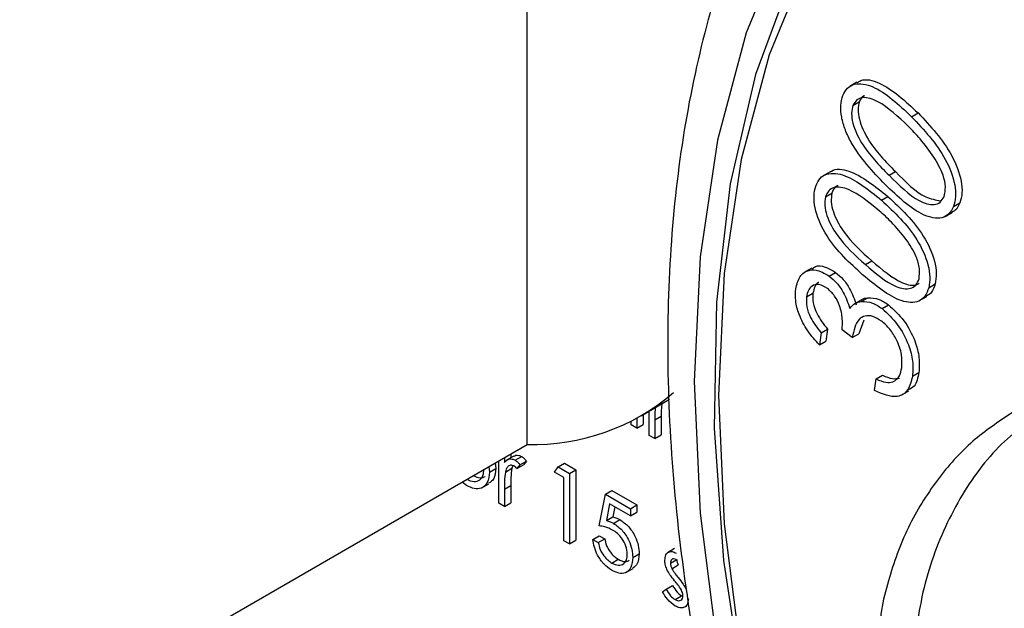
# Model space of a CAD drawing. Units: millimetres. Extents: x 5 to 415, y 5 to 292.
# Drawn here: x 318 to 320, y 208 to 210 of the extents above; entities that cross this region are included whole.
import ezdxf

# ---------------------------------------------------------------- set-up
doc = ezdxf.new("R2010")
doc.units = ezdxf.units.MM

msp = doc.modelspace()

# ---------------------------------------------------------------- linework, layer by layer
at = {"color": 7, "linetype": 'Continuous', "lineweight": 25}
for p, q in [((318.8992, 208.7013), (318.8992, 210.6762)), ((319.6246, 209.4979), (319.6087, 209.4887)), ((319.6159, 209.447), (319.63, 209.4552)), ((319.7449, 209.4221), (319.759, 209.4303)), ((319.5661, 209.3009), (319.5502, 209.2917)), ((319.6952, 209.2932), (319.7094, 209.3014)), ((319.5553, 209.2455), (319.5695, 209.2536)), ((319.6788, 209.2382), (319.6929, 209.2464)), ((319.837, 209.2244), (319.8512, 209.2325)), ((319.819, 209.2027), (319.8349, 209.2119)), ((319.6433, 209.0969), (319.6575, 209.1051)), ((319.5253, 209.0891), (319.5094, 209.0799)), ((319.5636, 209.0715), (319.5778, 209.0797)), ((319.7825, 209.046), (319.7967, 209.0542)), ((319.5138, 209.026), (319.5279, 209.0341)), ((319.6349, 209.0195), (319.619, 209.0104)), ((319.6342, 209.0156), (319.6483, 209.0238)), ((319.7624, 209.0176), (319.7783, 209.0268)), ((319.6801, 209), (319.6943, 209.0082)), ((319.6398, 208.9747), (319.6286, 208.9444)), ((319.5458, 208.9468), (319.542, 208.9201)), ((319.5458, 208.9468), (319.5599, 208.955)), ((319.5599, 208.955), (319.5562, 208.9283)), ((319.6145, 208.9363), (319.592, 208.9531)), ((319.542, 208.9201), (319.5562, 208.9283)), ((319.6145, 208.9363), (319.6286, 208.9444)), ((319.7468, 208.8518), (319.7609, 208.8599)), ((319.6632, 208.8197), (319.6667, 208.8453)), ((319.6667, 208.8453), (319.6809, 208.8535)), ((319.7231, 208.8102), (319.739, 208.8193)), ((319.1499, 208.7645), (319.2126, 208.8007)), ((319.1678, 208.7214), (319.1678, 208.7748)), ((319.1281, 208.7442), (319.1281, 208.7527)), ((319.1402, 208.7591), (319.1402, 208.7373)), ((319.1543, 208.7671), (319.1543, 208.7454)), ((319.1798, 208.7554), (319.194, 208.7635)), ((319.1798, 208.7554), (319.1798, 208.7144)), ((319.194, 208.7635), (319.194, 208.7226)), ((319.1402, 208.7373), (319.1281, 208.7442)), ((319.1402, 208.7373), (319.1543, 208.7454)), ((319.1798, 208.7144), (319.1678, 208.7214)), ((319.1798, 208.7144), (319.194, 208.7226)), ((317.6613, 207.9866), (318.8992, 208.7013)), ((318.837, 208.572), (318.837, 208.6654)), ((318.8491, 208.6723), (318.8491, 208.6618)), ((318.8698, 208.6758), (318.8539, 208.6666)), ((318.8632, 208.6805), (318.8632, 208.6721)), ((318.8731, 208.6666), (318.8872, 208.6748)), ((318.8835, 208.6567), (318.8977, 208.6648)), ((318.8977, 208.6648), (318.8911, 208.6566)), ((318.8149, 208.6526), (318.8164, 208.6403)), ((318.8164, 208.6403), (318.8305, 208.6485)), ((318.829, 208.6607), (318.8305, 208.6485)), ((318.8513, 208.6408), (318.8654, 208.649)), ((318.8679, 208.6544), (318.8654, 208.649)), ((318.8835, 208.6567), (318.8769, 208.6484)), ((318.8769, 208.6484), (318.8911, 208.6566)), ((318.9593, 208.6407), (318.9672, 208.652)), ((318.9672, 208.652), (318.9814, 208.6602)), ((318.9672, 208.652), (318.9921, 208.6377)), ((318.9814, 208.6602), (319.0062, 208.6459)), ((318.9921, 208.6377), (319.0062, 208.6459)), ((319.0062, 208.6459), (319.0062, 208.4907)), ((318.98, 208.6287), (318.9593, 208.6407)), ((318.98, 208.4895), (318.98, 208.6287)), ((318.9921, 208.6377), (318.9921, 208.4825)), ((318.7656, 208.6113), (318.7563, 208.6188)), ((318.7993, 208.606), (318.8152, 208.6151)), ((318.8491, 208.6032), (318.8632, 208.6113)), ((318.8491, 208.6032), (318.8491, 208.5651)), ((318.8632, 208.6113), (318.8632, 208.5732)), ((319.0713, 208.5919), (319.0854, 208.6001)), ((319.0854, 208.6001), (319.1406, 208.5683)), ((319.0575, 208.5223), (319.0713, 208.5919)), ((319.0713, 208.5919), (319.1264, 208.5601)), ((318.8491, 208.5651), (318.837, 208.572)), ((318.8491, 208.5651), (318.8632, 208.5732)), ((319.0807, 208.5706), (319.0735, 208.534)), ((319.1264, 208.5442), (319.0807, 208.5706)), ((319.092, 208.5641), (319.0876, 208.5421)), ((319.1264, 208.5601), (319.1406, 208.5683)), ((319.1264, 208.5601), (319.1264, 208.5442)), ((319.1406, 208.5683), (319.1406, 208.5524)), ((319.0735, 208.534), (319.0876, 208.5421)), ((319.0893, 208.5279), (319.1034, 208.536)), ((319.1264, 208.5442), (319.1406, 208.5524)), ((318.9921, 208.4825), (319.0062, 208.4907)), ((319.0437, 208.4925), (319.0579, 208.5007)), ((319.0437, 208.4925), (319.0558, 208.4855)), ((319.0558, 208.4855), (319.0699, 208.4937)), ((319.0579, 208.5007), (319.0699, 208.4937)), ((318.9921, 208.4825), (318.98, 208.4895)), ((319.2237, 208.4724), (319.2078, 208.4633)), ((319.0854, 208.4406), (319.0996, 208.4488)), ((319.1316, 208.4527), (319.1457, 208.4609)), ((319.2143, 208.4405), (319.2284, 208.4486)), ((319.1161, 208.4197), (319.1321, 208.4288)), ((319.2176, 208.4282), (319.2317, 208.4364)), ((319.197, 208.3776), (319.205, 208.3835)), ((319.205, 208.3835), (319.2192, 208.3916)), ((319.2245, 208.3603), (319.2386, 208.3685)), ((319.2386, 208.3685), (319.2416, 208.3674))]:
    msp.add_line(p, q, dxfattribs=at)
at = {"color": 8, "linetype": 'Continuous', "lineweight": 25, "flags": 128}
msp.add_lwpolyline([(320.039, 210.3965), (319.8663, 210.2967), (319.7126, 210.1663), (319.5796, 210.0065), (319.4687, 209.8192), (319.3811, 209.6064), (319.3179, 209.3705), (319.2797, 209.114), (319.2669, 208.8397), (319.2797, 208.5506), (319.3179, 208.25), (319.3811, 207.9411), (319.4687, 207.6272), (319.5796, 207.3119), (319.674, 207.084)], dxfattribs=at)
at = {"color": 7, "linetype": 'Continuous', "lineweight": 25, "flags": 128}
for points in [[(320.0745, 210.3305), (319.9057, 210.233), (319.7555, 210.1055), (319.6255, 209.9494), (319.5171, 209.7663), (319.4316, 209.5584), (319.3698, 209.3278), (319.3325, 209.0771), (319.32, 208.8091), (319.3325, 208.5266), (319.3698, 208.2328), (319.4316, 207.9309), (319.5171, 207.6242), (319.6255, 207.316), (319.674, 207.1953)], [(319.4821, 209.733), (319.4018, 209.515), (319.3461, 209.2745), (319.3155, 209.0143), (319.3105, 208.7371), (319.3312, 208.4461), (319.3771, 208.1445), (319.4479, 207.8357), (319.5428, 207.5231), (319.6607, 207.2103), (319.674, 207.1783)]]:
    msp.add_lwpolyline(points, dxfattribs=at)
at = {"color": 7, "linetype": 'Continuous', "lineweight": 25}
msp.add_arc((318.9125, 209.175), 0.4739, 268.3975, 310.6681, dxfattribs=at)
for points, knots in [([(319.947, 210.5757), (319.8997, 210.5442), (319.7961, 210.4752), (319.6576, 210.3373), (319.5288, 210.1702), (319.4205, 209.9793), (319.3332, 209.7667), (319.2678, 209.5336), (319.2252, 209.2823), (319.2057, 209.0152), (319.2097, 208.735), (319.2368, 208.4444), (319.2867, 208.1464), (319.3586, 207.8435), (319.4524, 207.5387), (319.5566, 207.255), (319.6381, 207.0757), (319.674, 206.9966)], [0, 0, 0, 0, 0.055259, 0.12106, 0.187214, 0.25406, 0.321734, 0.390175, 0.459195, 0.52857, 0.59811, 0.667673, 0.737183, 0.806617, 0.875973, 0.945261, 1, 1, 1, 1]), ([(319.5935, 209.4684), (319.5966, 209.4743), (319.6027, 209.4861), (319.6239, 209.4976), (319.6741, 209.4886), (319.7166, 209.4487), (319.7449, 209.4221)], [0, 0, 0, 0, 0.125607, 0.251222, 0.500592, 1, 1, 1, 1]), ([(319.6252, 209.4969), (319.6278, 209.4986), (319.6403, 209.5068), (319.689, 209.4954), (319.731, 209.4563), (319.759, 209.4303)], [0, 0, 0, 0, 0.081868, 0.387638, 1, 1, 1, 1]), ([(319.6867, 209.273), (319.6593, 209.3016), (319.6251, 209.3375), (319.5983, 209.3928), (319.5901, 209.4209), (319.5877, 209.4476), (319.5916, 209.4615), (319.5935, 209.4684)], [0, 0, 0, 0, 0.498606, 0.624078, 0.749412, 0.874691, 1, 1, 1, 1]), ([(319.6413, 209.4681), (319.6405, 209.4678), (319.6351, 209.466), (319.6323, 209.4601), (319.63, 209.4552)], [0, 0, 0, 0, 0.164881, 1, 1, 1, 1]), ([(319.6159, 209.447), (319.6145, 209.4414), (319.6117, 209.4301), (319.616, 209.4011), (319.6408, 209.3482), (319.6734, 209.3152), (319.6952, 209.2932)], [0, 0, 0, 0, 0.125311, 0.250733, 0.499604, 1, 1, 1, 1]), ([(319.7374, 209.4011), (319.7153, 209.4221), (319.6824, 209.4534), (319.6418, 209.4667), (319.6236, 209.4603), (319.6185, 209.4515), (319.6159, 209.447)], [0, 0, 0, 0, 0.5002415, 0.7492864, 0.8747615, 1, 1, 1, 1]), ([(319.63, 209.4552), (319.6286, 209.4496), (319.6258, 209.4383), (319.6302, 209.4093), (319.6549, 209.3564), (319.6876, 209.3234), (319.7094, 209.3014)], [0, 0, 0, 0, 0.125311, 0.250733, 0.499604, 1, 1, 1, 1]), ([(319.7449, 209.4221), (319.7723, 209.3929), (319.8134, 209.3492), (319.8399, 209.2809), (319.8429, 209.2453), (319.839, 209.2313), (319.837, 209.2244)], [0, 0, 0, 0, 0.499323, 0.748684, 0.874335, 1, 1, 1, 1]), ([(319.759, 209.4303), (319.7864, 209.4011), (319.8275, 209.3573), (319.854, 209.289), (319.8571, 209.2535), (319.8531, 209.2395), (319.8512, 209.2325)], [0, 0, 0, 0, 0.499323, 0.748684, 0.874335, 1, 1, 1, 1]), ([(319.7938, 209.3333), (319.7839, 209.347), (319.7663, 209.3715), (319.7462, 209.3921), (319.7374, 209.4011)], [0, 0, 0, 0, 0.5596423, 1, 1, 1, 1]), ([(319.8163, 209.2462), (319.8178, 209.253), (319.8208, 209.2666), (319.8141, 209.2986), (319.8015, 209.3201), (319.7938, 209.3333)], [0, 0, 0, 0, 0.279998, 0.560567, 1, 1, 1, 1]), ([(319.5325, 209.2645), (319.5349, 209.271), (319.5396, 209.2842), (319.5585, 209.2991), (319.6064, 209.2972), (319.6498, 209.2618), (319.6788, 209.2382)], [0, 0, 0, 0, 0.125661, 0.251286, 0.500669, 1, 1, 1, 1]), ([(319.5665, 209.3004), (319.5672, 209.301), (319.5769, 209.3094), (319.6218, 209.3034), (319.6645, 209.2692), (319.6929, 209.2464)], [0, 0, 0, 0, 0.026597, 0.350819, 1, 1, 1, 1]), ([(319.6952, 209.2932), (319.7171, 209.2714), (319.75, 209.2387), (319.7904, 209.2264), (319.8086, 209.2328), (319.8138, 209.2417), (319.8163, 209.2462)], [0, 0, 0, 0, 0.500455, 0.749296, 0.874748, 1, 1, 1, 1]), ([(319.7094, 209.3014), (319.7316, 209.2785), (319.765, 209.2444), (319.7978, 209.2391), (319.8086, 209.2373)], [0, 0, 0, 0, 0.6679, 1, 1, 1, 1]), ([(319.5829, 209.2709), (319.5807, 209.2699), (319.5742, 209.2668), (319.5714, 209.2589), (319.5695, 209.2536)], [0, 0, 0, 0, 0.342231, 1, 1, 1, 1]), ([(319.837, 209.2244), (319.834, 209.2185), (319.8279, 209.2068), (319.8067, 209.1958), (319.7566, 209.2058), (319.7147, 209.2461), (319.6867, 209.273)], [0, 0, 0, 0, 0.125582, 0.251162, 0.500327, 1, 1, 1, 1]), ([(319.6371, 209.0747), (319.6088, 209.1003), (319.5664, 209.1388), (319.5347, 209.2056), (319.5289, 209.2419), (319.5313, 209.257), (319.5325, 209.2645)], [0, 0, 0, 0, 0.499692, 0.748859, 0.87442, 1, 1, 1, 1]), ([(319.6735, 209.2154), (319.651, 209.234), (319.6173, 209.2618), (319.578, 209.2697), (319.5615, 209.2604), (319.5574, 209.2504), (319.5553, 209.2455)], [0, 0, 0, 0, 0.500255, 0.749277, 0.874735, 1, 1, 1, 1]), ([(319.5695, 209.2536), (319.5686, 209.2476), (319.567, 209.2354), (319.5737, 209.2059), (319.6015, 209.1545), (319.6351, 209.1249), (319.6575, 209.1051)], [0, 0, 0, 0, 0.125307, 0.2507247, 0.4996204, 1, 1, 1, 1]), ([(319.5553, 209.2455), (319.5545, 209.2394), (319.5529, 209.2272), (319.5596, 209.1977), (319.5874, 209.1463), (319.6209, 209.1167), (319.6433, 209.0969)], [0, 0, 0, 0, 0.125307, 0.2507247, 0.4996204, 1, 1, 1, 1]), ([(319.6788, 209.2382), (319.707, 209.2119), (319.7494, 209.1723), (319.7804, 209.1052), (319.7863, 209.0686), (319.7838, 209.0535), (319.7825, 209.046)], [0, 0, 0, 0, 0.499372, 0.748716, 0.874337, 1, 1, 1, 1]), ([(319.6929, 209.2464), (319.7212, 209.22), (319.7636, 209.1805), (319.7945, 209.1133), (319.8004, 209.0768), (319.7979, 209.0617), (319.7967, 209.0542)], [0, 0, 0, 0, 0.499372, 0.748716, 0.874337, 1, 1, 1, 1]), ([(319.8512, 209.2325), (319.8484, 209.2263), (319.8444, 209.2174), (319.8366, 209.2139), (319.8343, 209.2129)], [0, 0, 0, 0, 0.700454, 1, 1, 1, 1]), ([(319.7324, 209.1529), (319.722, 209.1658), (319.7033, 209.1887), (319.6826, 209.2072), (319.6735, 209.2154)], [0, 0, 0, 0, 0.5596441, 1, 1, 1, 1]), ([(319.7612, 209.0656), (319.762, 209.0729), (319.7637, 209.0875), (319.7546, 209.1198), (319.7408, 209.1404), (319.7324, 209.1529)], [0, 0, 0, 0, 0.28006, 0.560597, 1, 1, 1, 1]), ([(319.6433, 209.0969), (319.6658, 209.0774), (319.6995, 209.0483), (319.7385, 209.0414), (319.7551, 209.0506), (319.7592, 209.0606), (319.7612, 209.0656)], [0, 0, 0, 0, 0.500448, 0.749248, 0.87474, 1, 1, 1, 1]), ([(319.6575, 209.1051), (319.6796, 209.0861), (319.7128, 209.0576), (319.7506, 209.0486), (319.76, 209.055), (319.7617, 209.0562)], [0, 0, 0, 0, 0.620444, 0.928902, 1, 1, 1, 1]), ([(319.49, 209.0438), (319.4925, 209.0535), (319.4975, 209.0728), (319.5167, 209.0859), (319.5402, 209.0857), (319.5558, 209.0763), (319.5636, 209.0715)], [0, 0, 0, 0, 0.2800352, 0.5597962, 0.7800413, 1, 1, 1, 1]), ([(319.5264, 209.0873), (319.5286, 209.0893), (319.5358, 209.0954), (319.5546, 209.0934), (319.5701, 209.0843), (319.5778, 209.0797)], [0, 0, 0, 0, 0.188953, 0.59474, 1, 1, 1, 1]), ([(319.5778, 209.0797), (319.5835, 209.0749), (319.595, 209.0651), (319.6121, 209.0402), (319.6189, 209.0206), (319.6231, 209.0087)], [0, 0, 0, 0, 0.28032, 0.560421, 1, 1, 1, 1]), ([(319.5597, 209.0445), (319.5533, 209.0481), (319.5406, 209.0554), (319.526, 209.0511), (319.5169, 209.0409), (319.5148, 209.0309), (319.5138, 209.026)], [0, 0, 0, 0, 0.278783, 0.558625, 0.779145, 1, 1, 1, 1]), ([(319.5411, 209.0578), (319.5407, 209.0578), (319.5363, 209.0569), (319.5313, 209.0486), (319.529, 209.0389), (319.5279, 209.0341)], [0, 0, 0, 0, 0.042562, 0.520919, 1, 1, 1, 1]), ([(319.5636, 209.0715), (319.5694, 209.0667), (319.5808, 209.057), (319.598, 209.0321), (319.6048, 209.0125), (319.6089, 209.0005)], [0, 0, 0, 0, 0.28032, 0.560421, 1, 1, 1, 1]), ([(319.7825, 209.046), (319.7802, 209.0395), (319.7756, 209.0264), (319.7612, 209.0155), (319.7431, 209.0123), (319.7016, 209.0212), (319.6657, 209.0509), (319.6371, 209.0747)], [0, 0, 0, 0, 0.125287, 0.250571, 0.375881, 0.501365, 1, 1, 1, 1]), ([(319.7967, 209.0542), (319.7945, 209.0474), (319.7906, 209.0356), (319.7817, 209.03), (319.7779, 209.0275)], [0, 0, 0, 0, 0.565286, 1, 1, 1, 1]), ([(319.542, 208.9201), (319.5331, 208.9301), (319.5153, 208.9499), (319.4972, 208.985), (319.4884, 209.018), (319.4895, 209.0352), (319.49, 209.0438)], [0, 0, 0, 0, 0.280385, 0.55982, 0.779856, 1, 1, 1, 1]), ([(319.5279, 209.0341), (319.5276, 209.0271), (319.5269, 209.0131), (319.5379, 208.9833), (319.5515, 208.9657), (319.5599, 208.955)], [0, 0, 0, 0, 0.280177, 0.559722, 1, 1, 1, 1]), ([(319.592, 208.9531), (319.5926, 208.9613), (319.5937, 208.9776), (319.5883, 209.0038), (319.5765, 209.0289), (319.5653, 209.0393), (319.5597, 209.0445)], [0, 0, 0, 0, 0.280963, 0.561417, 0.780788, 1, 1, 1, 1]), ([(319.5138, 209.026), (319.5134, 209.019), (319.5127, 209.005), (319.5237, 208.9751), (319.5374, 208.9575), (319.5458, 208.9468)], [0, 0, 0, 0, 0.280177, 0.559722, 1, 1, 1, 1]), ([(319.6089, 209.0005), (319.6128, 209.0049), (319.6196, 209.0126), (319.6298, 209.0147), (319.6342, 209.0156)], [0, 0, 0, 0, 0.559952, 1, 1, 1, 1]), ([(319.6342, 209.0156), (319.6424, 209.0155), (319.6569, 209.0154), (319.673, 209.0047), (319.6801, 209)], [0, 0, 0, 0, 0.559566, 1, 1, 1, 1]), ([(319.635, 209.0194), (319.6352, 209.0196), (319.6387, 209.0228), (319.6436, 209.0233), (319.6483, 209.0238)], [0, 0, 0, 0, 0.058781, 1, 1, 1, 1]), ([(319.6483, 209.0238), (319.6565, 209.0237), (319.6711, 209.0235), (319.6872, 209.0129), (319.6943, 209.0082)], [0, 0, 0, 0, 0.559566, 1, 1, 1, 1]), ([(319.6801, 209), (319.6918, 208.9893), (319.7151, 208.9678), (319.7383, 208.924), (319.7488, 208.8836), (319.7475, 208.8624), (319.7468, 208.8518)], [0, 0, 0, 0, 0.279449, 0.558884, 0.77929, 1, 1, 1, 1]), ([(319.6943, 209.0082), (319.7059, 208.9974), (319.7293, 208.976), (319.7525, 208.9322), (319.7629, 208.8918), (319.7616, 208.8705), (319.7609, 208.8599)], [0, 0, 0, 0, 0.279449, 0.558884, 0.77929, 1, 1, 1, 1]), ([(319.6785, 208.9728), (319.6722, 208.9767), (319.6595, 208.9845), (319.6419, 208.9851), (319.6221, 208.9737), (319.6176, 208.9517), (319.6145, 208.9363)], [0, 0, 0, 0, 0.186673, 0.373512, 0.560299, 1, 1, 1, 1]), ([(319.7231, 208.8699), (319.7236, 208.8793), (319.7248, 208.8981), (319.7138, 208.9293), (319.6978, 208.9559), (319.6849, 208.9672), (319.6785, 208.9728)], [0, 0, 0, 0, 0.280345, 0.559656, 0.7799, 1, 1, 1, 1]), ([(319.7038, 208.8388), (319.7093, 208.8425), (319.719, 208.849), (319.7218, 208.8635), (319.7231, 208.8699)], [0, 0, 0, 0, 0.5587087, 1, 1, 1, 1]), ([(319.7609, 208.8599), (319.7587, 208.8482), (319.7552, 208.8299), (319.7422, 208.8238), (319.7376, 208.8216)], [0, 0, 0, 0, 0.644765, 1, 1, 1, 1]), ([(319.7468, 208.8518), (319.7442, 208.8407), (319.7389, 208.8186), (319.7099, 208.8002), (319.6809, 208.8123), (319.6632, 208.8197)], [0, 0, 0, 0, 0.280991, 0.561213, 1, 1, 1, 1]), ([(319.6667, 208.8453), (319.6742, 208.8422), (319.6875, 208.8366), (319.6988, 208.8381), (319.7038, 208.8388)], [0, 0, 0, 0, 0.560745, 1, 1, 1, 1]), ([(319.6809, 208.8535), (319.6883, 208.8503), (319.7016, 208.8447), (319.713, 208.8463), (319.718, 208.847)], [0, 0, 0, 0, 0.560745, 1, 1, 1, 1]), ([(319.1817, 208.7847), (319.181, 208.7795), (319.1798, 208.7701), (319.1798, 208.7599), (319.1798, 208.7554)], [0, 0, 0, 0, 0.559692, 1, 1, 1, 1]), ([(319.1958, 208.7929), (319.1951, 208.7876), (319.1939, 208.7782), (319.1939, 208.768), (319.194, 208.7635)], [0, 0, 0, 0, 0.559692, 1, 1, 1, 1]), ([(320.0447, 208.7827), (320.0074, 208.7563), (319.9331, 208.7039), (319.8415, 208.576), (319.7773, 208.4267), (319.7474, 208.271), (319.7573, 208.1762), (319.7619, 208.1323)], [0, 0, 0, 0, 0.203677, 0.405274, 0.608153, 0.818268, 1, 1, 1, 1]), ([(319.9655, 208.7707), (319.9361, 208.7512), (319.875, 208.7106), (319.7981, 208.6238), (319.7332, 208.5191), (319.6904, 208.3995), (319.6706, 208.309), (319.6752, 208.2606), (319.6757, 208.255)], [0, 0, 0, 0, 0.173393, 0.360429, 0.555074, 0.756605, 0.971694, 1, 1, 1, 1]), ([(318.8491, 208.6618), (318.8525, 208.6651), (318.8572, 208.6699), (318.8664, 208.6698), (318.8708, 208.6677), (318.8731, 208.6666)], [0, 0, 0, 0, 0.5587903, 0.779477, 1, 1, 1, 1]), ([(318.8704, 208.6748), (318.8717, 208.6759), (318.8744, 208.6783), (318.8806, 208.6778), (318.885, 208.6758), (318.8872, 208.6748)], [0, 0, 0, 0, 0.3195361, 0.6598943, 1, 1, 1, 1]), ([(318.8731, 208.6666), (318.8751, 208.6651), (318.8789, 208.6625), (318.8821, 208.6584), (318.8835, 208.6567)], [0, 0, 0, 0, 0.559326, 1, 1, 1, 1]), ([(318.8872, 208.6748), (318.8893, 208.6733), (318.893, 208.6706), (318.8963, 208.6666), (318.8977, 208.6648)], [0, 0, 0, 0, 0.559326, 1, 1, 1, 1]), ([(318.7656, 208.6252), (318.7713, 208.6227), (318.7826, 208.6176), (318.7955, 208.622), (318.803, 208.6325), (318.8039, 208.6423), (318.8043, 208.6472)], [0, 0, 0, 0, 0.279749, 0.559078, 0.779587, 1, 1, 1, 1]), ([(318.8305, 208.6485), (318.8297, 208.6402), (318.8283, 208.625), (318.8189, 208.6187), (318.8146, 208.6159)], [0, 0, 0, 0, 0.548124, 1, 1, 1, 1]), ([(318.8708, 208.654), (318.8679, 208.6549), (318.8622, 208.6568), (318.8549, 208.6519), (318.8526, 208.645), (318.8513, 208.6408)], [0, 0, 0, 0, 0.278353, 0.558756, 1, 1, 1, 1]), ([(318.8654, 208.649), (318.8646, 208.6422), (318.8632, 208.6301), (318.8632, 208.6171), (318.8632, 208.6113)], [0, 0, 0, 0, 0.559602, 1, 1, 1, 1]), ([(318.8769, 208.6484), (318.8758, 208.6497), (318.8739, 208.6518), (318.8717, 208.6533), (318.8708, 208.654)], [0, 0, 0, 0, 0.5604595, 1, 1, 1, 1]), ([(318.8164, 208.6403), (318.8155, 208.6323), (318.8136, 208.6161), (318.8001, 208.6045), (318.7833, 208.6026), (318.7715, 208.6084), (318.7656, 208.6113)], [0, 0, 0, 0, 0.279512, 0.559398, 0.779509, 1, 1, 1, 1]), ([(318.7797, 208.6334), (318.7855, 208.6307), (318.7959, 208.6257), (318.8035, 208.6294), (318.8068, 208.631)], [0, 0, 0, 0, 0.560062, 1, 1, 1, 1]), ([(318.8513, 208.6408), (318.8505, 208.6341), (318.849, 208.622), (318.8491, 208.6089), (318.8491, 208.6032)], [0, 0, 0, 0, 0.559602, 1, 1, 1, 1]), ([(319.0735, 208.534), (319.0764, 208.5332), (319.0816, 208.5319), (319.0869, 208.5291), (319.0893, 208.5279)], [0, 0, 0, 0, 0.560054, 1, 1, 1, 1]), ([(319.0876, 208.5421), (319.0905, 208.5414), (319.0957, 208.54), (319.1011, 208.5372), (319.1034, 208.536)], [0, 0, 0, 0, 0.560054, 1, 1, 1, 1]), ([(319.1034, 208.536), (319.1099, 208.5315), (319.1227, 208.5225), (319.1368, 208.5004), (319.1447, 208.4789), (319.1454, 208.4669), (319.1457, 208.4609)], [0, 0, 0, 0, 0.279688, 0.559036, 0.77934, 1, 1, 1, 1]), ([(319.0871, 208.5132), (319.0814, 208.5158), (319.0713, 208.5205), (319.0617, 208.5218), (319.0575, 208.5223)], [0, 0, 0, 0, 0.559425, 1, 1, 1, 1]), ([(319.1195, 208.4602), (319.119, 208.4659), (319.118, 208.4772), (319.109, 208.4941), (319.098, 208.5062), (319.0908, 208.5109), (319.0871, 208.5132)], [0, 0, 0, 0, 0.279495, 0.558615, 0.779035, 1, 1, 1, 1]), ([(319.0893, 208.5279), (319.0957, 208.5234), (319.1086, 208.5144), (319.1227, 208.4923), (319.1306, 208.4707), (319.1312, 208.4587), (319.1316, 208.4527)], [0, 0, 0, 0, 0.279688, 0.559036, 0.77934, 1, 1, 1, 1]), ([(319.0847, 208.4251), (319.079, 208.4291), (319.0675, 208.4371), (319.0544, 208.4565), (319.0464, 208.4756), (319.0446, 208.4869), (319.0437, 208.4925)], [0, 0, 0, 0, 0.279639, 0.55903, 0.779371, 1, 1, 1, 1]), ([(319.0699, 208.4937), (319.071, 208.4887), (319.073, 208.4788), (319.0813, 208.4652), (319.0904, 208.4549), (319.0965, 208.4508), (319.0996, 208.4488)], [0, 0, 0, 0, 0.28002, 0.559164, 0.779589, 1, 1, 1, 1]), ([(319.0558, 208.4855), (319.0568, 208.4806), (319.0589, 208.4706), (319.0671, 208.457), (319.0763, 208.4468), (319.0824, 208.4427), (319.0854, 208.4406)], [0, 0, 0, 0, 0.28002, 0.559164, 0.779589, 1, 1, 1, 1]), ([(319.1316, 208.4527), (319.1308, 208.4451), (319.1292, 208.4299), (319.1172, 208.4182), (319.1012, 208.417), (319.0902, 208.4224), (319.0847, 208.4251)], [0, 0, 0, 0, 0.279881, 0.559285, 0.779429, 1, 1, 1, 1]), ([(319.0854, 208.4406), (319.0905, 208.4384), (319.1005, 208.4339), (319.1117, 208.438), (319.1186, 208.4471), (319.1192, 208.4559), (319.1195, 208.4602)], [0, 0, 0, 0, 0.2796175, 0.5593759, 0.7795371, 1, 1, 1, 1]), ([(319.0996, 208.4488), (319.1047, 208.4464), (319.1139, 208.442), (319.1207, 208.4454), (319.1237, 208.4469)], [0, 0, 0, 0, 0.5539145, 1, 1, 1, 1]), ([(319.1457, 208.4609), (319.1451, 208.453), (319.1439, 208.4387), (319.1353, 208.4325), (319.1315, 208.4297)], [0, 0, 0, 0, 0.548239, 1, 1, 1, 1]), ([(319.2022, 208.4469), (319.2026, 208.451), (319.2033, 208.4593), (319.2098, 208.4654), (319.2182, 208.4666), (319.2241, 208.4637), (319.227, 208.4623)], [0, 0, 0, 0, 0.279974, 0.559406, 0.779594, 1, 1, 1, 1]), ([(319.227, 208.4484), (319.2251, 208.4492), (319.2213, 208.4508), (319.2172, 208.4488), (319.2147, 208.4454), (319.2144, 208.4421), (319.2143, 208.4405)], [0, 0, 0, 0, 0.279323, 0.559064, 0.779496, 1, 1, 1, 1]), ([(319.2284, 208.4486), (319.2286, 208.4464), (319.229, 208.4424), (319.2309, 208.4382), (319.2317, 208.4364)], [0, 0, 0, 0, 0.558935, 1, 1, 1, 1]), ([(319.2067, 208.4268), (319.2052, 208.4307), (319.2026, 208.4377), (319.2023, 208.444), (319.2022, 208.4469)], [0, 0, 0, 0, 0.55953, 1, 1, 1, 1]), ([(319.2236, 208.4015), (319.22, 208.4059), (319.2137, 208.4137), (319.2088, 208.4228), (319.2067, 208.4268)], [0, 0, 0, 0, 0.56064, 1, 1, 1, 1]), ([(319.2143, 208.4405), (319.2145, 208.4382), (319.2149, 208.4342), (319.2168, 208.4301), (319.2176, 208.4282)], [0, 0, 0, 0, 0.558935, 1, 1, 1, 1]), ([(319.2176, 208.4282), (319.22, 208.4243), (319.2243, 208.4173), (319.2294, 208.4112), (319.2316, 208.4085)], [0, 0, 0, 0, 0.559051, 1, 1, 1, 1]), ([(319.2316, 208.4085), (319.2353, 208.4039), (319.242, 208.3959), (319.2471, 208.3865), (319.2493, 208.3823)], [0, 0, 0, 0, 0.560643, 1, 1, 1, 1]), ([(319.205, 208.3835), (319.2081, 208.3781), (319.2135, 208.3686), (319.2211, 208.3628), (319.2245, 208.3603)], [0, 0, 0, 0, 0.56085, 1, 1, 1, 1]), ([(319.2192, 208.3916), (319.2222, 208.3863), (319.2277, 208.3767), (319.2353, 208.371), (319.2386, 208.3685)], [0, 0, 0, 0, 0.56085, 1, 1, 1, 1]), ([(319.2385, 208.3813), (319.2359, 208.3853), (319.2313, 208.3925), (319.226, 208.3988), (319.2236, 208.4015)], [0, 0, 0, 0, 0.559165, 1, 1, 1, 1]), ([(319.2251, 208.346), (319.219, 208.3504), (319.2081, 208.3583), (319.2004, 208.3717), (319.197, 208.3776)], [0, 0, 0, 0, 0.55931, 1, 1, 1, 1]), ([(319.2245, 208.3603), (319.2269, 208.3592), (319.2318, 208.3569), (319.2374, 208.3585), (319.2412, 208.3623), (319.2416, 208.3665), (319.2418, 208.3685)], [0, 0, 0, 0, 0.279974, 0.559784, 0.7799032, 1, 1, 1, 1]), ([(319.2539, 208.3622), (319.2534, 208.3576), (319.2524, 208.3484), (319.2446, 208.3421), (319.2351, 208.3412), (319.2284, 208.3444), (319.2251, 208.346)], [0, 0, 0, 0, 0.27955, 0.559208, 0.779469, 1, 1, 1, 1]), ([(319.2418, 208.3685), (319.2416, 208.3709), (319.2413, 208.375), (319.2394, 208.3793), (319.2385, 208.3813)], [0, 0, 0, 0, 0.559724, 1, 1, 1, 1])]:
    msp.add_open_spline(points, degree=3, knots=knots, dxfattribs=at)

doc.saveas('drawing.dxf')
